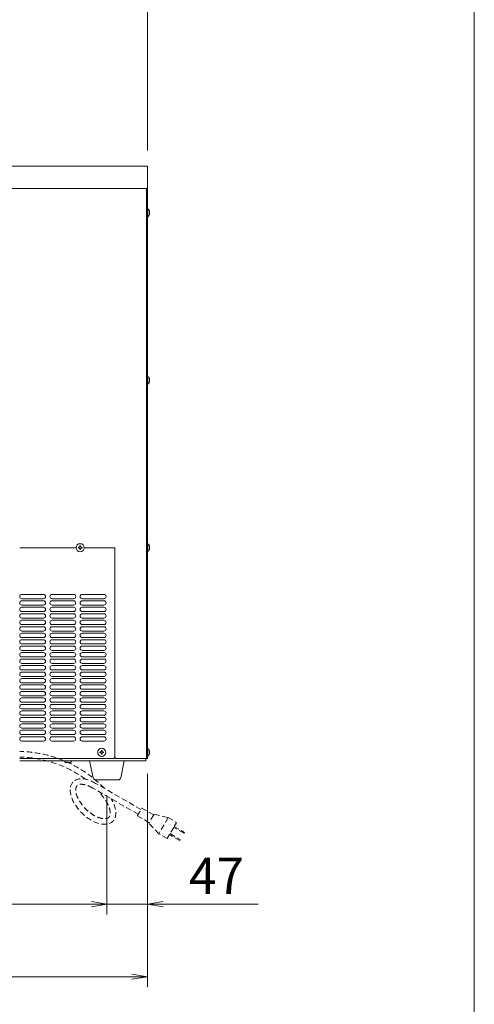
# Model space of a CAD drawing. Units: millimetres. Extents: x 5 to 5006, y 11 to 6853.
# Drawn here: x 4480 to 5006, y 4215 to 5356 of the extents above; entities that cross this region are included whole.
import ezdxf

# ---------------------------------------------------------------- set-up
doc = ezdxf.new("R2010")
doc.units = ezdxf.units.MM
doc.linetypes.add('DASHED2', pattern=[9.525, 6.35, -3.175])
doc.layers.get('0').update_dxf_attribs({"lineweight": 18})
for name, color, linetype, lineweight in [('ACｺｰﾄﾞ', 252, 'DASHED2', 18), ('AM_5', 51, 'Continuous', 18), ('図面枠', 111, 'Continuous', 15), ('弱線', 133, 'Continuous', 9)]:
    doc.layers.add(name, color=color, linetype=linetype, lineweight=lineweight)
doc.styles.get("Standard").update_dxf_attribs({"font": 'simplex.shx', "bigfont": 'bigfont.shx'})

# ---------------------------------------------------------------- blocks, each defined once
blk = doc.blocks.new('A$C77E85EF9')
at = {"color": 0, "linetype": 'ByBlock', "lineweight": -2}
for p, q in [((95.293, -168.377), (96.793, -168.627)), ((95.293, -168.377), (96.793, -168.627)), ((95.293, -168.877), (96.793, -168.627)), ((96.793, -168.627), (95.293, -168.627)), ((95.293, -168.877), (96.793, -168.627)), ((96.793, -168.627), (95.293, -168.627)), ((102.209, -168.377), (100.709, -168.627)), ((102.209, -168.877), (100.709, -168.627)), ((100.709, -168.627), (102.209, -168.627)), ((99.209, -175.377), (100.709, -175.627)), ((99.209, -175.877), (100.709, -175.627)), ((100.709, -175.627), (99.209, -175.627))]:
    blk.add_line(p, q, dxfattribs=at)
at = {"layer": 'AM_5', "color": 4, "lineweight": 9}
for p, q in [((100.709, -95.877), (100.709, -70.377)), ((100.709, -95.877), (100.709, -77.377)), ((100.709, -156.044), (100.709, -169.627)), ((100.709, -156.044), (100.709, -176.627)), ((96.793, -158.127), (96.793, -169.627)), ((96.793, -158.127), (96.793, -169.627)), ((68.543, -168.627), (95.293, -168.627)), ((95.293, -168.627), (93.793, -168.627)), ((96.793, -168.627), (100.709, -168.627)), ((102.209, -168.627), (111.376, -168.627)), ((99.209, -175.627), (48.876, -175.627))]:
    blk.add_line(p, q, dxfattribs=at)
at = {"layer": '図面枠'}
blk.add_line((132.237, 41.518), (132.237, -243.567), dxfattribs=at)
at = {"layer": 'AM_5'}
blk.add_text('47', height=3.5, dxfattribs=at).set_placement((104.709, -167.627))

msp = doc.modelspace()

# ---------------------------------------------------------------- linework, layer by layer
at = {"extrusion": (0, 1, 0)}
for p, q in [((4627.8, 5185.9), (4279.8, 5185.9)), ((4627.8, 5159.9), (4627.8, 5185.9)), ((4626.8, 5159.9), (4279.8, 5159.9)), ((4626.8, 5159.9), (4626.8, 5158.9)), ((4627.8, 5159.9), (4626.8, 5159.9)), ((4626.8, 5159.9), (4626.8, 4499.9)), ((4627.8, 5158.9), (4626.8, 5158.9)), ((4626.8, 5158.9), (4626.8, 4500.9)), ((4626.8, 5158.9), (4626.8, 5158.9)), ((4627.8, 5158.9), (4627.8, 5159.9)), ((4627.8, 4500.9), (4627.8, 5158.9)), ((4626.8, 5133.7), (4626.8, 5133.7)), ((4627.8, 5136.6), (4628.1, 5136.6)), ((4628.1, 5127.2), (4628.1, 5136.6)), ((4629.9, 5134.1), (4629.9, 5134.1)), ((4626.8, 5130.1), (4626.8, 5130.1)), ((4627.8, 5127.2), (4628.1, 5127.2)), ((4629.9, 5132.2), (4630, 5132.2)), ((4630, 5131.6), (4629.9, 5131.6)), ((4629.9, 5129.8), (4629.9, 5129.8)), ((4626.8, 4939.7), (4626.8, 4939.7)), ((4627.8, 4942.6), (4628.1, 4942.6)), ((4628.1, 4933.2), (4628.1, 4942.6)), ((4629.9, 4940.1), (4629.9, 4940.1)), ((4626.8, 4936.1), (4626.8, 4936.1)), ((4627.8, 4933.2), (4628.1, 4933.2)), ((4629.9, 4938.2), (4630, 4938.2)), ((4630, 4937.6), (4629.9, 4937.6)), ((4629.9, 4935.8), (4629.9, 4935.8)), ((4549.5, 4746), (4549.5, 4746.1)), ((4550.1, 4746.1), (4550.1, 4746)), ((4626.8, 4745.7), (4626.8, 4745.7)), ((4627.8, 4748.6), (4628.1, 4748.6)), ((4628.1, 4739.2), (4628.1, 4748.6)), ((4629.9, 4746.1), (4629.9, 4746.1)), ((4545.1, 4743.9), (4479.8, 4743.9)), ((4545.1, 4743.9), (4479.8, 4743.9)), ((4547.7, 4744.2), (4547.8, 4744.2)), ((4547.8, 4743.6), (4547.7, 4743.6)), ((4549.5, 4741.8), (4549.5, 4741.9)), ((4550.1, 4741.9), (4550.1, 4741.8)), ((4551.8, 4744.2), (4552, 4744.2)), ((4552, 4743.6), (4551.8, 4743.6)), ((4588.8, 4743.9), (4554.5, 4743.9)), ((4589.8, 4743.9), (4554.5, 4743.9)), ((4589.8, 4742.9), (4588.8, 4743.9)), ((4589.8, 4500.9), (4589.8, 4743.9)), ((4589.8, 4500.9), (4589.8, 4742.9)), ((4626.8, 4742.1), (4626.8, 4742.1)), ((4627.8, 4739.2), (4628.1, 4739.2)), ((4629.9, 4744.2), (4630, 4744.2)), ((4630, 4743.6), (4629.9, 4743.6)), ((4629.9, 4741.8), (4629.9, 4741.8)), ((4572.7, 4507.2), (4572.8, 4507.2)), ((4572.8, 4506.6), (4572.7, 4506.6)), ((4574.5, 4509), (4574.5, 4509.1)), ((4575.1, 4509.1), (4575.1, 4509)), ((4576.8, 4507.2), (4577, 4507.2)), ((4577, 4506.6), (4576.8, 4506.6)), ((4626.8, 4508.7), (4626.8, 4508.7)), ((4627.8, 4511.6), (4628.1, 4511.6)), ((4628.1, 4502.2), (4628.1, 4511.6)), ((4629.9, 4509.1), (4629.9, 4509.1)), ((4629.9, 4507.2), (4630, 4507.2)), ((4630, 4506.6), (4629.9, 4506.6)), ((4479.8, 4499.9), (4588.8, 4499.9)), ((4479.8, 4496.9), (4625.8, 4496.9)), ((4532.9, 4495.3), (4531.3, 4496.9)), ((4538.8, 4495.3), (4532.9, 4495.3)), ((4538.8, 4495.3), (4540.3, 4496.9)), ((4564.8, 4477.5), (4560.8, 4496.9)), ((4574.5, 4504.8), (4574.5, 4504.9)), ((4575.1, 4504.9), (4575.1, 4504.8)), ((4588.8, 4499.9), (4589.8, 4500.9)), ((4590.8, 4499.9), (4589.8, 4500.9)), ((4626.8, 4499.9), (4590.8, 4499.9)), ((4596.8, 4477.5), (4600.8, 4496.9)), ((4625.8, 4496.9), (4625.8, 4499.9)), ((4626.8, 4505.1), (4626.8, 4505.1)), ((4627.8, 4500.9), (4626.8, 4500.9)), ((4626.8, 4500.9), (4626.8, 4499.9)), ((4627.8, 4499.9), (4626.8, 4499.9)), ((4627.8, 4502.2), (4628.1, 4502.2)), ((4627.8, 4499.9), (4627.8, 4500.9)), ((4629.9, 4504.8), (4629.9, 4504.8)), ((4567.8, 4474.9), (4593.9, 4474.9))]:
    msp.add_line(p, q, dxfattribs=at)
for centre in [(4549.8, 4743.9), (4574.8, 4506.9)]:
    msp.add_circle(centre, 4.7)
for centre, radius, start, end in [((4624.2, 5131.9), 6.1, 20.6378, 50.3981), ((4624.2, 5131.9), 6.09, 19.3932, 20.6013), ((4624.2, 5131.9), 6.1, 309.6019, 339.3622), ((4624.2, 5131.9), 6.09, 339.3987, 340.6068), ((4624.2, 4937.9), 6.1, 20.6378, 50.3981), ((4624.2, 4937.9), 6.09, 19.3932, 20.6013), ((4624.2, 4937.9), 6.1, 309.6019, 339.3622), ((4624.2, 4937.9), 6.09, 339.3987, 340.6068), ((4624.2, 4743.9), 6.1, 20.6378, 50.3981), ((4624.2, 4743.9), 6.09, 19.3932, 20.6013), ((4624.2, 4743.9), 6.1, 309.6019, 339.3622), ((4624.2, 4743.9), 6.09, 339.3987, 340.6068), ((4624.2, 4506.9), 6.1, 20.6378, 50.3981), ((4624.2, 4506.9), 6.09, 19.3932, 20.6013), ((4624.2, 4506.9), 6.1, 309.6019, 339.3622), ((4624.2, 4506.9), 6.09, 339.3987, 340.6068), ((4567.8, 4477.9), 3, 188.1301, 270), ((4593.9, 4477.9), 3, 270, 351.8699)]:
    msp.add_arc(centre, radius, start, end)
for centre, major_axis, ratio, start_param, end_param in [((4626.2, 5131.9), (0, 5.48), 0.68708, 4.655561, 4.769217), ((4626.2, 4937.9), (0, 5.48), 0.68708, 4.655561, 4.769217), ((4549.8, 4742.1), (5.48, 0), 0.726582, 1.513968, 1.627625), ((4551.7, 4743.9), (0, 5.48), 0.726582, 1.513968, 1.627625), ((4549.8, 4745.8), (5.48, 0), 0.726582, 4.655561, 4.769217), ((4548, 4743.9), (0, 5.48), 0.726582, 4.655561, 4.769217), ((4626.2, 4743.9), (0, 5.48), 0.68708, 4.655561, 4.769217), ((4576.7, 4506.9), (0, 5.48), 0.726582, 1.513968, 1.627625), ((4574.8, 4505.1), (5.48, 0), 0.726582, 1.513968, 1.627625), ((4573, 4506.9), (0, 5.48), 0.726582, 4.655561, 4.769217), ((4626.2, 4506.9), (0, 5.48), 0.68708, 4.655561, 4.769217), ((4574.8, 4508.8), (5.48, 0), 0.726582, 4.655561, 4.769217)]:
    msp.add_ellipse(centre, major_axis=major_axis, ratio=ratio, start_param=start_param, end_param=end_param)
for points, knots in [([(4630, 5132.2), (4630, 5132.2), (4630.1, 5132.3), (4630.1, 5132.3), (4630.1, 5132.4), (4630.2, 5132.5), (4630.2, 5132.6), (4630.2, 5132.9), (4630.2, 5133.1), (4630.1, 5133.4), (4630.1, 5133.5), (4630.1, 5133.7), (4630, 5133.8), (4630, 5134)], [-1.675345, -1.675345, -1.675345, -1.675345, -1.450642, -1.450642, -1.217055, -1.217055, -0.943817, -0.943817, -0.673741, -0.673741, -0.391684, -0.391684, 0, 0, 0, 0]), ([(4630, 5129.9), (4630, 5130), (4630.1, 5130.2), (4630.1, 5130.4), (4630.1, 5130.5), (4630.2, 5130.8), (4630.2, 5131), (4630.2, 5131.3), (4630.2, 5131.4), (4630.1, 5131.5), (4630.1, 5131.6), (4630.1, 5131.6), (4630, 5131.6), (4630, 5131.6)], [-1.890871, -1.890871, -1.890871, -1.890871, -1.50424, -1.50424, -1.223431, -1.223431, -0.953219, -0.953219, -0.679877, -0.679877, -0.391634, -0.391634, 0, 0, 0, 0]), ([(4630, 5131.6), (4630, 5131.6), (4630.1, 5131.6), (4630.1, 5131.6), (4630.1, 5131.6), (4630.1, 5131.6)], [-1.8908712, -1.8908712, -1.8908712, -1.8908712, -1.5042399, -1.5042399, -1.4304515, -1.4304515, -1.4304515, -1.4304515]), ([(4630.2, 5130.8), (4630.2, 5130.7), (4630.2, 5130.7), (4630.1, 5130.6), (4630.1, 5130.4), (4630.1, 5130.4)], [-0.7399709, -0.7399709, -0.7399709, -0.7399709, -0.6798767, -0.6798767, -0.4660612, -0.4660612, -0.4660612, -0.4660612]), ([(4630.2, 5131.4), (4630.2, 5131.3), (4630.2, 5131.2), (4630.2, 5131.1), (4630.2, 5131.1), (4630.2, 5131.1)], [-1.1639067, -1.1639067, -1.1639067, -1.1639067, -0.9532191, -0.9532191, -0.9528282, -0.9528282, -0.9528282, -0.9528282]), ([(4630, 4938.2), (4630, 4938.2), (4630.1, 4938.3), (4630.1, 4938.3), (4630.1, 4938.4), (4630.2, 4938.5), (4630.2, 4938.6), (4630.2, 4938.9), (4630.2, 4939.1), (4630.1, 4939.4), (4630.1, 4939.5), (4630.1, 4939.7), (4630, 4939.8), (4630, 4940)], [-1.675345, -1.675345, -1.675345, -1.675345, -1.450642, -1.450642, -1.217055, -1.217055, -0.943817, -0.943817, -0.673741, -0.673741, -0.391684, -0.391684, 0, 0, 0, 0]), ([(4630, 4935.9), (4630, 4936), (4630.1, 4936.2), (4630.1, 4936.4), (4630.1, 4936.5), (4630.2, 4936.8), (4630.2, 4937), (4630.2, 4937.3), (4630.2, 4937.4), (4630.1, 4937.5), (4630.1, 4937.6), (4630.1, 4937.6), (4630, 4937.6), (4630, 4937.6)], [-1.890871, -1.890871, -1.890871, -1.890871, -1.50424, -1.50424, -1.223431, -1.223431, -0.953219, -0.953219, -0.679877, -0.679877, -0.391634, -0.391634, 0, 0, 0, 0]), ([(4630, 4937.6), (4630, 4937.6), (4630.1, 4937.6), (4630.1, 4937.6), (4630.1, 4937.6), (4630.1, 4937.6)], [-1.8908712, -1.8908712, -1.8908712, -1.8908712, -1.5042399, -1.5042399, -1.4304515, -1.4304515, -1.4304515, -1.4304515]), ([(4630.2, 4936.8), (4630.2, 4936.7), (4630.2, 4936.7), (4630.1, 4936.6), (4630.1, 4936.4), (4630.1, 4936.4)], [-0.7399709, -0.7399709, -0.7399709, -0.7399709, -0.6798767, -0.6798767, -0.4660612, -0.4660612, -0.4660612, -0.4660612]), ([(4630.2, 4937.4), (4630.2, 4937.3), (4630.2, 4937.2), (4630.2, 4937.1), (4630.2, 4937.1), (4630.2, 4937.1)], [-1.1639067, -1.1639067, -1.1639067, -1.1639067, -0.9532191, -0.9532191, -0.9528282, -0.9528282, -0.9528282, -0.9528282]), ([(4547.8, 4744.2), (4547.9, 4744.2), (4548, 4744.3), (4548.3, 4744.3), (4548.4, 4744.4), (4548.7, 4744.5), (4548.9, 4744.6), (4549.2, 4744.9), (4549.3, 4745.1), (4549.4, 4745.4), (4549.4, 4745.5), (4549.5, 4745.7), (4549.5, 4745.8), (4549.5, 4746)], [-1.675345, -1.675345, -1.675345, -1.675345, -1.450642, -1.450642, -1.217055, -1.217055, -0.943817, -0.943817, -0.673741, -0.673741, -0.391684, -0.391684, 0, 0, 0, 0]), ([(4551.8, 4744.2), (4551.7, 4744.2), (4551.6, 4744.3), (4551.3, 4744.3), (4551.2, 4744.4), (4550.9, 4744.5), (4550.8, 4744.6), (4550.5, 4744.9), (4550.4, 4745.1), (4550.2, 4745.4), (4550.2, 4745.5), (4550.1, 4745.7), (4550.1, 4745.8), (4550.1, 4746)], [0, 0, 0, 0, 0.389025, 0.389025, 0.797138, 0.797138, 1.278707, 1.278707, 1.755318, 1.755318, 2.251681, 2.251681, 2.937173, 2.937173, 2.937173, 2.937173]), ([(4630, 4744.2), (4630, 4744.2), (4630.1, 4744.3), (4630.1, 4744.3), (4630.1, 4744.4), (4630.2, 4744.5), (4630.2, 4744.6), (4630.2, 4744.9), (4630.2, 4745.1), (4630.1, 4745.4), (4630.1, 4745.5), (4630.1, 4745.7), (4630, 4745.8), (4630, 4746)], [-1.675345, -1.675345, -1.675345, -1.675345, -1.450642, -1.450642, -1.217055, -1.217055, -0.943817, -0.943817, -0.673741, -0.673741, -0.391684, -0.391684, 0, 0, 0, 0]), ([(4549.5, 4741.9), (4549.5, 4742), (4549.5, 4742.2), (4549.4, 4742.4), (4549.4, 4742.5), (4549.3, 4742.8), (4549.2, 4743), (4548.9, 4743.3), (4548.7, 4743.4), (4548.4, 4743.5), (4548.3, 4743.6), (4548, 4743.6), (4547.9, 4743.6), (4547.8, 4743.6)], [-1.890871, -1.890871, -1.890871, -1.890871, -1.50424, -1.50424, -1.223431, -1.223431, -0.953219, -0.953219, -0.679877, -0.679877, -0.391634, -0.391634, 0, 0, 0, 0]), ([(4551.8, 4743.6), (4551.7, 4743.6), (4551.6, 4743.6), (4551.4, 4743.6), (4551.2, 4743.5), (4550.9, 4743.4), (4550.8, 4743.3), (4550.5, 4743), (4550.4, 4742.8), (4550.2, 4742.5), (4550.2, 4742.4), (4550.1, 4742.2), (4550.1, 4742), (4550.1, 4741.9)], [-1.890871, -1.890871, -1.890871, -1.890871, -1.50424, -1.50424, -1.223431, -1.223431, -0.953219, -0.953219, -0.679877, -0.679877, -0.391634, -0.391634, 0, 0, 0, 0]), ([(4630, 4741.9), (4630, 4742), (4630.1, 4742.2), (4630.1, 4742.4), (4630.1, 4742.5), (4630.2, 4742.8), (4630.2, 4743), (4630.2, 4743.3), (4630.2, 4743.4), (4630.1, 4743.5), (4630.1, 4743.6), (4630.1, 4743.6), (4630, 4743.6), (4630, 4743.6)], [-1.890871, -1.890871, -1.890871, -1.890871, -1.50424, -1.50424, -1.223431, -1.223431, -0.953219, -0.953219, -0.679877, -0.679877, -0.391634, -0.391634, 0, 0, 0, 0]), ([(4630, 4743.6), (4630, 4743.6), (4630.1, 4743.6), (4630.1, 4743.6), (4630.1, 4743.6), (4630.1, 4743.6)], [-1.8908712, -1.8908712, -1.8908712, -1.8908712, -1.5042399, -1.5042399, -1.4304515, -1.4304515, -1.4304515, -1.4304515]), ([(4630.2, 4742.8), (4630.2, 4742.7), (4630.2, 4742.7), (4630.1, 4742.6), (4630.1, 4742.4), (4630.1, 4742.4)], [-0.7399709, -0.7399709, -0.7399709, -0.7399709, -0.6798767, -0.6798767, -0.4660612, -0.4660612, -0.4660612, -0.4660612]), ([(4630.2, 4743.4), (4630.2, 4743.3), (4630.2, 4743.2), (4630.2, 4743.1), (4630.2, 4743.1), (4630.2, 4743.1)], [-1.1639067, -1.1639067, -1.1639067, -1.1639067, -0.9532191, -0.9532191, -0.9528282, -0.9528282, -0.9528282, -0.9528282]), ([(4572.8, 4507.2), (4572.9, 4507.2), (4573, 4507.3), (4573.3, 4507.3), (4573.4, 4507.4), (4573.7, 4507.5), (4573.9, 4507.6), (4574.2, 4507.9), (4574.3, 4508.1), (4574.4, 4508.4), (4574.4, 4508.5), (4574.5, 4508.7), (4574.5, 4508.8), (4574.5, 4509)], [-1.675345, -1.675345, -1.675345, -1.675345, -1.450642, -1.450642, -1.217055, -1.217055, -0.943817, -0.943817, -0.673741, -0.673741, -0.391684, -0.391684, 0, 0, 0, 0]), ([(4574.5, 4504.9), (4574.5, 4505), (4574.5, 4505.2), (4574.4, 4505.4), (4574.4, 4505.5), (4574.3, 4505.8), (4574.2, 4506), (4573.9, 4506.3), (4573.7, 4506.4), (4573.4, 4506.5), (4573.3, 4506.6), (4573, 4506.6), (4572.9, 4506.6), (4572.8, 4506.6)], [-1.890871, -1.890871, -1.890871, -1.890871, -1.50424, -1.50424, -1.223431, -1.223431, -0.953219, -0.953219, -0.679877, -0.679877, -0.391634, -0.391634, 0, 0, 0, 0]), ([(4576.8, 4507.2), (4576.7, 4507.2), (4576.6, 4507.3), (4576.3, 4507.3), (4576.2, 4507.4), (4575.9, 4507.5), (4575.8, 4507.6), (4575.5, 4507.9), (4575.4, 4508.1), (4575.2, 4508.4), (4575.2, 4508.5), (4575.1, 4508.7), (4575.1, 4508.8), (4575.1, 4509)], [0, 0, 0, 0, 0.389025, 0.389025, 0.797138, 0.797138, 1.278707, 1.278707, 1.755318, 1.755318, 2.251681, 2.251681, 2.937173, 2.937173, 2.937173, 2.937173]), ([(4576.8, 4506.6), (4576.7, 4506.6), (4576.6, 4506.6), (4576.4, 4506.6), (4576.2, 4506.5), (4575.9, 4506.4), (4575.8, 4506.3), (4575.5, 4506), (4575.4, 4505.8), (4575.2, 4505.5), (4575.2, 4505.4), (4575.1, 4505.2), (4575.1, 4505), (4575.1, 4504.9)], [-1.890871, -1.890871, -1.890871, -1.890871, -1.50424, -1.50424, -1.223431, -1.223431, -0.953219, -0.953219, -0.679877, -0.679877, -0.391634, -0.391634, 0, 0, 0, 0]), ([(4630, 4507.2), (4630, 4507.2), (4630.1, 4507.3), (4630.1, 4507.3), (4630.1, 4507.4), (4630.2, 4507.5), (4630.2, 4507.6), (4630.2, 4507.9), (4630.2, 4508.1), (4630.1, 4508.4), (4630.1, 4508.5), (4630.1, 4508.7), (4630, 4508.8), (4630, 4509)], [-1.675345, -1.675345, -1.675345, -1.675345, -1.450642, -1.450642, -1.217055, -1.217055, -0.943817, -0.943817, -0.673741, -0.673741, -0.391684, -0.391684, 0, 0, 0, 0]), ([(4630, 4504.9), (4630, 4505), (4630.1, 4505.2), (4630.1, 4505.4), (4630.1, 4505.5), (4630.2, 4505.8), (4630.2, 4506), (4630.2, 4506.3), (4630.2, 4506.4), (4630.1, 4506.5), (4630.1, 4506.6), (4630.1, 4506.6), (4630, 4506.6), (4630, 4506.6)], [-1.890871, -1.890871, -1.890871, -1.890871, -1.50424, -1.50424, -1.223431, -1.223431, -0.953219, -0.953219, -0.679877, -0.679877, -0.391634, -0.391634, 0, 0, 0, 0]), ([(4630, 4506.6), (4630, 4506.6), (4630.1, 4506.6), (4630.1, 4506.6), (4630.1, 4506.6), (4630.1, 4506.6)], [-1.8908712, -1.8908712, -1.8908712, -1.8908712, -1.5042399, -1.5042399, -1.4304515, -1.4304515, -1.4304515, -1.4304515]), ([(4630.2, 4505.8), (4630.2, 4505.7), (4630.2, 4505.7), (4630.1, 4505.6), (4630.1, 4505.4), (4630.1, 4505.4)], [-0.7399709, -0.7399709, -0.7399709, -0.7399709, -0.6798767, -0.6798767, -0.4660612, -0.4660612, -0.4660612, -0.4660612]), ([(4630.2, 4506.4), (4630.2, 4506.3), (4630.2, 4506.2), (4630.2, 4506.1), (4630.2, 4506.1), (4630.2, 4506.1)], [-1.1639067, -1.1639067, -1.1639067, -1.1639067, -0.9532191, -0.9532191, -0.9528282, -0.9528282, -0.9528282, -0.9528282])]:
    msp.add_open_spline(points, degree=3, knots=knots)
at = {"layer": 'ACｺｰﾄﾞ'}
for p, q in [((4617, 4435.1), (4564.6, 4465.4)), ((4620.2, 4440.7), (4567.8, 4470.9)), ((4635, 4434.4), (4629.8, 4425.4)), ((4651.7, 4431.3), (4640.9, 4412.6))]:
    msp.add_line(p, q, dxfattribs=at)
at = {"layer": 'ACｺｰﾄﾞ', "elevation": 0}
msp.add_lwpolyline([(4616, 4433.4), (4621.2, 4442.4), (4635, 4434.4), (4635.4, 4435.1), (4651.7, 4431.3), (4661.4, 4425.7), (4658.7, 4421), (4670.5, 4414.2), (4669.9, 4413.2), (4658.1, 4420), (4653.9, 4412.7), (4665.7, 4405.9), (4665.1, 4404.8), (4653.3, 4411.6), (4650.6, 4407), (4640.9, 4412.6), (4629.4, 4424.7), (4629.8, 4425.4), (4616, 4433.4)], close=True, dxfattribs=at)
at = {"layer": 'ACｺｰﾄﾞ'}
for radius, start in [(139.7, 43.9783), (133.3, 53.8736)]:
    msp.add_arc((4477.3, 4368.2), radius, start, 88.8984, dxfattribs=at)
msp.add_ellipse((4564.7, 4449.9), major_axis=(-22.9, 22.9), ratio=0.571801, start_param=5.115187, end_param=10.604144, dxfattribs=at)
msp.add_open_spline([(4564.4, 4465.5), (4563.2, 4466.2), (4562, 4466.9), (4559.1, 4468.2), (4557.5, 4468.8), (4554.4, 4469.6), (4553, 4469.8), (4550.9, 4469.9), (4550.1, 4469.9), (4548.6, 4469.6), (4548.1, 4469.4), (4547.1, 4468.9), (4546.8, 4468.7), (4546.1, 4468.1), (4545.9, 4467.8), (4545.4, 4466.9), (4545.2, 4466.4), (4544.8, 4465.1), (4544.7, 4464.3), (4544.7, 4462.5), (4544.8, 4461.5), (4545.2, 4459.2), (4545.5, 4458), (4546.4, 4455.5), (4547, 4454.2), (4548.7, 4450.9), (4550, 4448.8), (4553, 4444.8), (4554.7, 4442.8), (4558.4, 4439.2), (4560.4, 4437.5), (4564.4, 4434.7), (4566.5, 4433.4), (4570.5, 4431.5), (4572.4, 4430.9), (4575.5, 4430.2), (4576.7, 4430), (4578.8, 4430), (4579.7, 4430.1), (4581, 4430.4), (4581.5, 4430.6), (4582.3, 4431), (4582.6, 4431.2), (4583.2, 4431.7), (4583.5, 4432), (4583.9, 4432.7), (4584.1, 4433.2), (4584.4, 4434.2), (4584.6, 4434.9), (4584.7, 4436.3), (4584.7, 4437.1), (4584.5, 4439), (4584.3, 4440), (4583.6, 4442.6), (4583, 4444.3), (4581.3, 4447.9), (4580.3, 4449.7), (4578.1, 4452.9), (4575.7, 4456.6), (4571.3, 4461.5)], degree=3, knots=[1.973594, 1.973594, 1.973594, 1.973594, 2.134448, 2.134448, 2.362082, 2.362082, 2.589715, 2.589715, 2.767523, 2.767523, 2.94533, 2.94533, 3.123138, 3.123138, 3.300946, 3.300946, 3.478754, 3.478754, 3.656561, 3.656561, 3.834369, 3.834369, 4.012177, 4.012177, 4.189984, 4.189984, 4.460485, 4.460485, 4.730985, 4.730985, 5.001486, 5.001486, 5.271986, 5.271986, 5.542486, 5.542486, 5.741922, 5.741922, 5.941358, 5.941358, 6.100154, 6.100154, 6.258951, 6.258951, 6.417747, 6.417747, 6.576544, 6.576544, 6.73534, 6.73534, 6.894136, 6.894136, 7.052933, 7.052933, 7.292464, 7.292464, 7.531996, 7.531996, 7.713645, 7.713645, 7.713645, 7.713645], dxfattribs=at)
at = {"layer": '弱線'}
for points in [[(4507.3, 4684.9), (4482.3, 4684.9, -0.414214), (4479.8, 4687.4, -0.414214), (4482.3, 4689.9), (4507.3, 4689.9, -0.414214), (4509.8, 4687.4, -0.414214)], [(4542.3, 4684.9), (4517.3, 4684.9, -0.414214), (4514.8, 4687.4, -0.414214), (4517.3, 4689.9), (4542.3, 4689.9, -0.414214), (4544.8, 4687.4, -0.414214)], [(4577.3, 4684.9), (4552.3, 4684.9, -0.414214), (4549.8, 4687.4, -0.414214), (4552.3, 4689.9), (4577.3, 4689.9, -0.414214), (4579.8, 4687.4, -0.414214)], [(4507.3, 4677.4), (4482.3, 4677.4, -0.414214), (4479.8, 4679.9, -0.414214), (4482.3, 4682.4), (4507.3, 4682.4, -0.414214), (4509.8, 4679.9, -0.414214)], [(4542.3, 4677.4), (4517.3, 4677.4, -0.414214), (4514.8, 4679.9, -0.414214), (4517.3, 4682.4), (4542.3, 4682.4, -0.414214), (4544.8, 4679.9, -0.414214)], [(4577.3, 4677.4), (4552.3, 4677.4, -0.414214), (4549.8, 4679.9, -0.414214), (4552.3, 4682.4), (4577.3, 4682.4, -0.414214), (4579.8, 4679.9, -0.414214)], [(4507.3, 4669.9), (4482.3, 4669.9, -0.414214), (4479.8, 4672.4, -0.414214), (4482.3, 4674.9), (4507.3, 4674.9, -0.414214), (4509.8, 4672.4, -0.414214)], [(4507.3, 4662.4), (4482.3, 4662.4, -0.414214), (4479.8, 4664.9, -0.414214), (4482.3, 4667.4), (4507.3, 4667.4, -0.414214), (4509.8, 4664.9, -0.414214)], [(4542.3, 4669.9), (4517.3, 4669.9, -0.414214), (4514.8, 4672.4, -0.414214), (4517.3, 4674.9), (4542.3, 4674.9, -0.414214), (4544.8, 4672.4, -0.414214)], [(4542.3, 4662.4), (4517.3, 4662.4, -0.414214), (4514.8, 4664.9, -0.414214), (4517.3, 4667.4), (4542.3, 4667.4, -0.414214), (4544.8, 4664.9, -0.414214)], [(4577.3, 4669.9), (4552.3, 4669.9, -0.414214), (4549.8, 4672.4, -0.414214), (4552.3, 4674.9), (4577.3, 4674.9, -0.414214), (4579.8, 4672.4, -0.414214)], [(4577.3, 4662.4), (4552.3, 4662.4, -0.414214), (4549.8, 4664.9, -0.414214), (4552.3, 4667.4), (4577.3, 4667.4, -0.414214), (4579.8, 4664.9, -0.414214)], [(4507.3, 4654.9), (4482.3, 4654.9, -0.414214), (4479.8, 4657.4, -0.414214), (4482.3, 4659.9), (4507.3, 4659.9, -0.414214), (4509.8, 4657.4, -0.414214)], [(4542.3, 4654.9), (4517.3, 4654.9, -0.414214), (4514.8, 4657.4, -0.414214), (4517.3, 4659.9), (4542.3, 4659.9, -0.414214), (4544.8, 4657.4, -0.414214)], [(4577.3, 4654.9), (4552.3, 4654.9, -0.414214), (4549.8, 4657.4, -0.414214), (4552.3, 4659.9), (4577.3, 4659.9, -0.414214), (4579.8, 4657.4, -0.414214)], [(4507.3, 4647.4), (4482.3, 4647.4, -0.414214), (4479.8, 4649.9, -0.414214), (4482.3, 4652.4), (4507.3, 4652.4, -0.414214), (4509.8, 4649.9, -0.414214)], [(4507.3, 4639.9), (4482.3, 4639.9, -0.414214), (4479.8, 4642.4, -0.414214), (4482.3, 4644.9), (4507.3, 4644.9, -0.414214), (4509.8, 4642.4, -0.414214)], [(4542.3, 4647.4), (4517.3, 4647.4, -0.414214), (4514.8, 4649.9, -0.414214), (4517.3, 4652.4), (4542.3, 4652.4, -0.414214), (4544.8, 4649.9, -0.414214)], [(4542.3, 4639.9), (4517.3, 4639.9, -0.414214), (4514.8, 4642.4, -0.414214), (4517.3, 4644.9), (4542.3, 4644.9, -0.414214), (4544.8, 4642.4, -0.414214)], [(4577.3, 4647.4), (4552.3, 4647.4, -0.414214), (4549.8, 4649.9, -0.414214), (4552.3, 4652.4), (4577.3, 4652.4, -0.414214), (4579.8, 4649.9, -0.414214)], [(4577.3, 4639.9), (4552.3, 4639.9, -0.414214), (4549.8, 4642.4, -0.414214), (4552.3, 4644.9), (4577.3, 4644.9, -0.414214), (4579.8, 4642.4, -0.414214)], [(4507.3, 4632.4), (4482.3, 4632.4, -0.414214), (4479.8, 4634.9, -0.414214), (4482.3, 4637.4), (4507.3, 4637.4, -0.414214), (4509.8, 4634.9, -0.414214)], [(4542.3, 4632.4), (4517.3, 4632.4, -0.414214), (4514.8, 4634.9, -0.414214), (4517.3, 4637.4), (4542.3, 4637.4, -0.414214), (4544.8, 4634.9, -0.414214)], [(4577.3, 4632.4), (4552.3, 4632.4, -0.414214), (4549.8, 4634.9, -0.414214), (4552.3, 4637.4), (4577.3, 4637.4, -0.414214), (4579.8, 4634.9, -0.414214)], [(4507.3, 4624.9), (4482.3, 4624.9, -0.414214), (4479.8, 4627.4, -0.414214), (4482.3, 4629.9), (4507.3, 4629.9, -0.414214), (4509.8, 4627.4, -0.414214)], [(4507.3, 4617.4), (4482.3, 4617.4, -0.414214), (4479.8, 4619.9, -0.414214), (4482.3, 4622.4), (4507.3, 4622.4, -0.414214), (4509.8, 4619.9, -0.414214)], [(4542.3, 4624.9), (4517.3, 4624.9, -0.414214), (4514.8, 4627.4, -0.414214), (4517.3, 4629.9), (4542.3, 4629.9, -0.414214), (4544.8, 4627.4, -0.414214)], [(4542.3, 4617.4), (4517.3, 4617.4, -0.414214), (4514.8, 4619.9, -0.414214), (4517.3, 4622.4), (4542.3, 4622.4, -0.414214), (4544.8, 4619.9, -0.414214)], [(4577.3, 4624.9), (4552.3, 4624.9, -0.414214), (4549.8, 4627.4, -0.414214), (4552.3, 4629.9), (4577.3, 4629.9, -0.414214), (4579.8, 4627.4, -0.414214)], [(4577.3, 4617.4), (4552.3, 4617.4, -0.414214), (4549.8, 4619.9, -0.414214), (4552.3, 4622.4), (4577.3, 4622.4, -0.414214), (4579.8, 4619.9, -0.414214)], [(4507.3, 4609.9), (4482.3, 4609.9, -0.414214), (4479.8, 4612.4, -0.414214), (4482.3, 4614.9), (4507.3, 4614.9, -0.414214), (4509.8, 4612.4, -0.414214)], [(4542.3, 4609.9), (4517.3, 4609.9, -0.414214), (4514.8, 4612.4, -0.414214), (4517.3, 4614.9), (4542.3, 4614.9, -0.414214), (4544.8, 4612.4, -0.414214)], [(4577.3, 4609.9), (4552.3, 4609.9, -0.414214), (4549.8, 4612.4, -0.414214), (4552.3, 4614.9), (4577.3, 4614.9, -0.414214), (4579.8, 4612.4, -0.414214)], [(4507.3, 4602.4), (4482.3, 4602.4, -0.414214), (4479.8, 4604.9, -0.414214), (4482.3, 4607.4), (4507.3, 4607.4, -0.414214), (4509.8, 4604.9, -0.414214)], [(4507.3, 4594.9), (4482.3, 4594.9, -0.414214), (4479.8, 4597.4, -0.414214), (4482.3, 4599.9), (4507.3, 4599.9, -0.414214), (4509.8, 4597.4, -0.414214)], [(4542.3, 4602.4), (4517.3, 4602.4, -0.414214), (4514.8, 4604.9, -0.414214), (4517.3, 4607.4), (4542.3, 4607.4, -0.414214), (4544.8, 4604.9, -0.414214)], [(4542.3, 4594.9), (4517.3, 4594.9, -0.414214), (4514.8, 4597.4, -0.414214), (4517.3, 4599.9), (4542.3, 4599.9, -0.414214), (4544.8, 4597.4, -0.414214)], [(4577.3, 4602.4), (4552.3, 4602.4, -0.414214), (4549.8, 4604.9, -0.414214), (4552.3, 4607.4), (4577.3, 4607.4, -0.414214), (4579.8, 4604.9, -0.414214)], [(4577.3, 4594.9), (4552.3, 4594.9, -0.414214), (4549.8, 4597.4, -0.414214), (4552.3, 4599.9), (4577.3, 4599.9, -0.414214), (4579.8, 4597.4, -0.414214)], [(4507.3, 4587.4), (4482.3, 4587.4, -0.414214), (4479.8, 4589.9, -0.414214), (4482.3, 4592.4), (4507.3, 4592.4, -0.414214), (4509.8, 4589.9, -0.414214)], [(4542.3, 4587.4), (4517.3, 4587.4, -0.414214), (4514.8, 4589.9, -0.414214), (4517.3, 4592.4), (4542.3, 4592.4, -0.414214), (4544.8, 4589.9, -0.414214)], [(4577.3, 4587.4), (4552.3, 4587.4, -0.414214), (4549.8, 4589.9, -0.414214), (4552.3, 4592.4), (4577.3, 4592.4, -0.414214), (4579.8, 4589.9, -0.414214)], [(4507.3, 4579.9), (4482.3, 4579.9, -0.414214), (4479.8, 4582.4, -0.414214), (4482.3, 4584.9), (4507.3, 4584.9, -0.414214), (4509.8, 4582.4, -0.414214)], [(4507.3, 4572.4), (4482.3, 4572.4, -0.414214), (4479.8, 4574.9, -0.414214), (4482.3, 4577.4), (4507.3, 4577.4, -0.414214), (4509.8, 4574.9, -0.414214)], [(4542.3, 4579.9), (4517.3, 4579.9, -0.414214), (4514.8, 4582.4, -0.414214), (4517.3, 4584.9), (4542.3, 4584.9, -0.414214), (4544.8, 4582.4, -0.414214)], [(4542.3, 4572.4), (4517.3, 4572.4, -0.414214), (4514.8, 4574.9, -0.414214), (4517.3, 4577.4), (4542.3, 4577.4, -0.414214), (4544.8, 4574.9, -0.414214)], [(4577.3, 4579.9), (4552.3, 4579.9, -0.414214), (4549.8, 4582.4, -0.414214), (4552.3, 4584.9), (4577.3, 4584.9, -0.414214), (4579.8, 4582.4, -0.414214)], [(4577.3, 4572.4), (4552.3, 4572.4, -0.414214), (4549.8, 4574.9, -0.414214), (4552.3, 4577.4), (4577.3, 4577.4, -0.414214), (4579.8, 4574.9, -0.414214)], [(4507.3, 4564.9), (4482.3, 4564.9, -0.414214), (4479.8, 4567.4, -0.414214), (4482.3, 4569.9), (4507.3, 4569.9, -0.414214), (4509.8, 4567.4, -0.414214)], [(4507.3, 4557.4), (4482.3, 4557.4, -0.414214), (4479.8, 4559.9, -0.414214), (4482.3, 4562.4), (4507.3, 4562.4, -0.414214), (4509.8, 4559.9, -0.414214)], [(4542.3, 4564.9), (4517.3, 4564.9, -0.414214), (4514.8, 4567.4, -0.414214), (4517.3, 4569.9), (4542.3, 4569.9, -0.414214), (4544.8, 4567.4, -0.414214)], [(4542.3, 4557.4), (4517.3, 4557.4, -0.414214), (4514.8, 4559.9, -0.414214), (4517.3, 4562.4), (4542.3, 4562.4, -0.414214), (4544.8, 4559.9, -0.414214)], [(4577.3, 4564.9), (4552.3, 4564.9, -0.414214), (4549.8, 4567.4, -0.414214), (4552.3, 4569.9), (4577.3, 4569.9, -0.414214), (4579.8, 4567.4, -0.414214)], [(4577.3, 4557.4), (4552.3, 4557.4, -0.414214), (4549.8, 4559.9, -0.414214), (4552.3, 4562.4), (4577.3, 4562.4, -0.414214), (4579.8, 4559.9, -0.414214)], [(4507.3, 4549.9), (4482.3, 4549.9, -0.414214), (4479.8, 4552.4, -0.414214), (4482.3, 4554.9), (4507.3, 4554.9, -0.414214), (4509.8, 4552.4, -0.414214)], [(4542.3, 4549.9), (4517.3, 4549.9, -0.414214), (4514.8, 4552.4, -0.414214), (4517.3, 4554.9), (4542.3, 4554.9, -0.414214), (4544.8, 4552.4, -0.414214)], [(4577.3, 4549.9), (4552.3, 4549.9, -0.414214), (4549.8, 4552.4, -0.414214), (4552.3, 4554.9), (4577.3, 4554.9, -0.414214), (4579.8, 4552.4, -0.414214)], [(4507.3, 4542.4), (4482.3, 4542.4, -0.414214), (4479.8, 4544.9, -0.414214), (4482.3, 4547.4), (4507.3, 4547.4, -0.414214), (4509.8, 4544.9, -0.414214)], [(4507.3, 4534.9), (4482.3, 4534.9, -0.414214), (4479.8, 4537.4, -0.414214), (4482.3, 4539.9), (4507.3, 4539.9, -0.414214), (4509.8, 4537.4, -0.414214)], [(4542.3, 4542.4), (4517.3, 4542.4, -0.414214), (4514.8, 4544.9, -0.414214), (4517.3, 4547.4), (4542.3, 4547.4, -0.414214), (4544.8, 4544.9, -0.414214)], [(4542.3, 4534.9), (4517.3, 4534.9, -0.414214), (4514.8, 4537.4, -0.414214), (4517.3, 4539.9), (4542.3, 4539.9, -0.414214), (4544.8, 4537.4, -0.414214)], [(4577.3, 4542.4), (4552.3, 4542.4, -0.414214), (4549.8, 4544.9, -0.414214), (4552.3, 4547.4), (4577.3, 4547.4, -0.414214), (4579.8, 4544.9, -0.414214)], [(4577.3, 4534.9), (4552.3, 4534.9, -0.414214), (4549.8, 4537.4, -0.414214), (4552.3, 4539.9), (4577.3, 4539.9, -0.414214), (4579.8, 4537.4, -0.414214)], [(4507.3, 4527.4), (4482.3, 4527.4, -0.414214), (4479.8, 4529.9, -0.414214), (4482.3, 4532.4), (4507.3, 4532.4, -0.414214), (4509.8, 4529.9, -0.414214)], [(4542.3, 4527.4), (4517.3, 4527.4, -0.414214), (4514.8, 4529.9, -0.414214), (4517.3, 4532.4), (4542.3, 4532.4, -0.414214), (4544.8, 4529.9, -0.414214)], [(4577.3, 4527.4), (4552.3, 4527.4, -0.414214), (4549.8, 4529.9, -0.414214), (4552.3, 4532.4), (4577.3, 4532.4, -0.414214), (4579.8, 4529.9, -0.414214)], [(4507.3, 4519.9), (4482.3, 4519.9, -0.414214), (4479.8, 4522.4, -0.414214), (4482.3, 4524.9), (4507.3, 4524.9, -0.414214), (4509.8, 4522.4, -0.414214)], [(4542.3, 4519.9), (4517.3, 4519.9, -0.414214), (4514.8, 4522.4, -0.414214), (4517.3, 4524.9), (4542.3, 4524.9, -0.414214), (4544.8, 4522.4, -0.414214)], [(4577.3, 4519.9), (4552.3, 4519.9, -0.414214), (4549.8, 4522.4, -0.414214), (4552.3, 4524.9), (4577.3, 4524.9, -0.414214), (4579.8, 4522.4, -0.414214)]]:
    msp.add_lwpolyline(points, format="xyb", close=True, dxfattribs=at)

# ---------------------------------------------------------------- block references
at = {"xscale": 12, "yscale": 12, "zscale": 12}
msp.add_blockref('A$C77E85EF9', (3419.3, 6354.5), dxfattribs=at)

doc.saveas('drawing.dxf')
